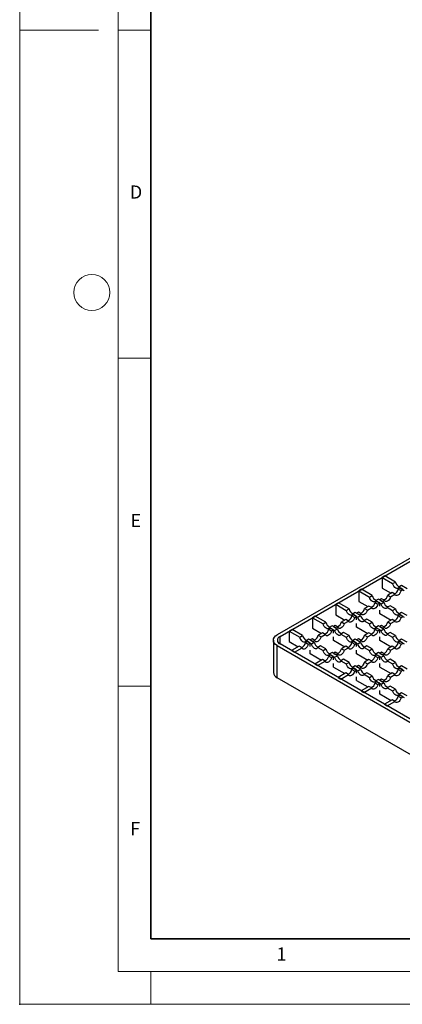
# Model space of a CAD drawing. Units: millimetres. Extents: x 0 to 420, y 0 to 297.
# Drawn here: x 0 to 58, y 0 to 150 of the extents above; entities that cross this region are included whole.
import ezdxf

# ---------------------------------------------------------------- set-up
doc = ezdxf.new("R2010")
doc.units = ezdxf.units.MM
doc.header["$PDSIZE"] = -1
doc.styles.add('SLDTEXTSTYLE0', font='TXT', dxfattribs={"width": 0.605})

msp = doc.modelspace()

# ---------------------------------------------------------------- linework, layer by layer
at = {"color": 7, "linetype": 'Continuous', "lineweight": 18}
for p, q in [((0, 0), (0, 297)), ((15, 292), (15, 5)), ((12, 148.5), (0, 148.5)), ((15, 148.5), (20, 148.5)), ((15, 98.5), (20, 98.5)), ((15, 48.5), (20, 48.5)), ((15, 5), (415, 5)), ((20, 5), (20, 0)), ((0, 0), (420, 0))]:
    msp.add_line(p, q, dxfattribs=at)
at = {"color": 7, "linetype": 'Continuous', "lineweight": 35}
for p, q in [((20, 287), (20, 10)), ((20, 10), (415, 10))]:
    msp.add_line(p, q, dxfattribs=at)
at = {"color": 7, "linetype": 'Continuous', "lineweight": 25}
for p, q in [((92.14, 86.844), (39.249, 56.311)), ((39.673, 56.066), (92.565, 86.6)), ((55.654, 65.291), (55.229, 65.046)), ((55.229, 65.046), (55.229, 63.446)), ((55.229, 65.046), (56.841, 64.116)), ((57.265, 64.361), (55.654, 65.291)), ((52.118, 63.25), (51.694, 63.005)), ((53.73, 62.32), (52.118, 63.25)), ((55.229, 63.446), (56.601, 62.654)), ((56.841, 64.116), (57.265, 64.361)), ((57.987, 63.454), (57.705, 63.291)), ((57.705, 63.291), (58.129, 63.047)), ((58.214, 63.813), (57.79, 63.568)), ((57.79, 63.568), (58.609, 63.096)), ((58.411, 63.209), (57.987, 63.454)), ((58.129, 63.047), (58.411, 63.209)), ((59.033, 63.34), (58.214, 63.813)), ((51.694, 63.005), (51.694, 61.405)), ((51.694, 63.005), (53.305, 62.075)), ((53.305, 62.075), (53.73, 62.32)), ((54.678, 61.772), (54.254, 61.527)), ((55.497, 61.299), (54.678, 61.772)), ((55.158, 61.821), (54.876, 61.658)), ((54.876, 61.658), (55.3, 61.413)), ((55.582, 61.576), (55.158, 61.821)), ((55.3, 61.413), (55.582, 61.576)), ((56.756, 62.744), (56.107, 62.369)), ((56.107, 62.369), (56.531, 62.124)), ((56.531, 62.124), (57.18, 62.499)), ((57.18, 62.499), (56.756, 62.744)), ((48.583, 61.209), (48.158, 60.964)), ((48.158, 60.964), (48.158, 59.364)), ((48.158, 60.964), (49.77, 60.034)), ((50.194, 60.279), (48.583, 61.209)), ((49.77, 60.034), (50.194, 60.279)), ((51.694, 61.405), (53.065, 60.613)), ((53.221, 60.703), (52.571, 60.328)), ((52.571, 60.328), (52.995, 60.083)), ((52.995, 60.083), (53.645, 60.458)), ((53.645, 60.458), (53.221, 60.703)), ((54.452, 61.413), (54.169, 61.25)), ((54.169, 61.25), (54.594, 61.006)), ((54.254, 61.527), (55.073, 61.055)), ((54.876, 61.168), (54.452, 61.413)), ((54.594, 61.006), (54.876, 61.168)), ((54.876, 60.666), (54.876, 61.168)), ((54.876, 59.535), (54.876, 60.095)), ((55.073, 61.055), (55.497, 61.299)), ((56.446, 60.752), (56.022, 60.507)), ((56.022, 60.507), (56.841, 60.034)), ((57.265, 60.279), (56.446, 60.752)), ((56.841, 60.034), (57.265, 60.279)), ((45.047, 59.168), (44.623, 58.923)), ((44.623, 58.923), (44.623, 57.323)), ((44.623, 58.923), (46.234, 57.993)), ((46.659, 58.238), (45.047, 59.168)), ((48.158, 59.364), (49.53, 58.572)), ((49.685, 58.662), (49.036, 58.287)), ((50.109, 58.417), (49.685, 58.662)), ((50.916, 59.372), (50.634, 59.209)), ((50.634, 59.209), (51.058, 58.964)), ((51.143, 59.731), (50.719, 59.486)), ((50.719, 59.486), (51.538, 59.013)), ((51.34, 59.127), (50.916, 59.372)), ((51.058, 58.964), (51.34, 59.127)), ((51.962, 59.258), (51.143, 59.731)), ((51.623, 59.78), (51.34, 59.617)), ((51.34, 59.617), (51.765, 59.372)), ((51.34, 58.625), (51.34, 59.127)), ((51.538, 59.013), (51.962, 59.258)), ((52.047, 59.535), (51.623, 59.78)), ((51.765, 59.372), (52.047, 59.535)), ((52.911, 58.711), (52.486, 58.466)), ((53.73, 58.238), (52.911, 58.711)), ((54.876, 59.568), (56.601, 58.572)), ((54.904, 59.552), (54.876, 59.535)), ((56.756, 58.662), (56.107, 58.287)), ((57.18, 58.417), (56.756, 58.662)), ((57.987, 59.372), (57.705, 59.209)), ((57.705, 59.209), (58.129, 58.964)), ((58.214, 59.731), (57.79, 59.486)), ((57.79, 59.486), (58.609, 59.013)), ((58.411, 59.127), (57.987, 59.372)), ((58.129, 58.964), (58.411, 59.127)), ((59.033, 59.258), (58.214, 59.731)), ((41.511, 57.127), (41.087, 56.882)), ((43.123, 56.197), (41.511, 57.127)), ((44.623, 57.323), (45.994, 56.531)), ((46.234, 57.993), (46.659, 58.238)), ((47.38, 57.331), (47.098, 57.168)), ((47.098, 57.168), (47.522, 56.923)), ((47.607, 57.69), (47.183, 57.445)), ((47.183, 57.445), (48.002, 56.972)), ((47.805, 57.086), (47.38, 57.331)), ((47.522, 56.923), (47.805, 57.086)), ((48.426, 57.217), (47.607, 57.69)), ((48.087, 57.739), (47.805, 57.576)), ((47.805, 57.576), (48.229, 57.331)), ((47.805, 56.584), (47.805, 57.086)), ((48.002, 56.972), (48.426, 57.217)), ((48.511, 57.494), (48.087, 57.739)), ((48.229, 57.331), (48.511, 57.494)), ((49.036, 58.287), (49.46, 58.042)), ((49.46, 58.042), (50.109, 58.417)), ((51.34, 57.494), (51.34, 58.054)), ((51.34, 57.527), (53.065, 56.531)), ((51.369, 57.511), (51.34, 57.494)), ((52.486, 58.466), (53.305, 57.993)), ((53.305, 57.993), (53.73, 58.238)), ((54.452, 57.331), (54.169, 57.168)), ((54.169, 57.168), (54.594, 56.923)), ((54.678, 57.69), (54.254, 57.445)), ((54.254, 57.445), (55.073, 56.972)), ((54.876, 57.086), (54.452, 57.331)), ((54.594, 56.923), (54.876, 57.086)), ((55.497, 57.217), (54.678, 57.69)), ((55.158, 57.739), (54.876, 57.576)), ((54.876, 57.576), (55.3, 57.331)), ((54.876, 56.584), (54.876, 57.086)), ((55.073, 56.972), (55.497, 57.217)), ((55.582, 57.494), (55.158, 57.739)), ((55.3, 57.331), (55.582, 57.494)), ((56.107, 58.287), (56.531, 58.042)), ((56.531, 58.042), (57.18, 58.417)), ((39.673, 54.923), (39.673, 56.066)), ((41.087, 56.882), (41.087, 55.282)), ((41.087, 56.882), (42.699, 55.952)), ((42.699, 55.952), (43.123, 56.197)), ((44.072, 55.649), (43.648, 55.404)), ((44.891, 55.176), (44.072, 55.649)), ((44.551, 55.698), (44.269, 55.535)), ((44.269, 55.535), (44.693, 55.29)), ((44.976, 55.453), (44.551, 55.698)), ((46.149, 56.621), (45.5, 56.246)), ((45.5, 56.246), (45.924, 56.001)), ((45.924, 56.001), (46.574, 56.376)), ((46.574, 56.376), (46.149, 56.621)), ((47.805, 55.453), (47.805, 56.013)), ((49.375, 56.67), (48.951, 56.425)), ((48.951, 56.425), (49.77, 55.952)), ((50.194, 56.197), (49.375, 56.67)), ((49.77, 55.952), (50.194, 56.197)), ((51.143, 55.649), (50.719, 55.404)), ((51.962, 55.176), (51.143, 55.649)), ((51.623, 55.698), (51.34, 55.535)), ((51.34, 55.535), (51.765, 55.29)), ((52.047, 55.453), (51.623, 55.698)), ((53.221, 56.621), (52.571, 56.246)), ((52.571, 56.246), (52.995, 56.001)), ((52.995, 56.001), (53.645, 56.376)), ((53.645, 56.376), (53.221, 56.621)), ((54.876, 55.453), (54.876, 56.013)), ((56.446, 56.67), (56.022, 56.425)), ((56.022, 56.425), (56.841, 55.952)), ((57.265, 56.197), (56.446, 56.67)), ((56.841, 55.952), (57.265, 56.197)), ((58.214, 55.649), (57.79, 55.404)), ((59.033, 55.176), (58.214, 55.649)), ((38.663, 55.494), (38.663, 50.595)), ((39.249, 54.678), (92.706, 23.818)), ((39.249, 49.779), (39.249, 54.678)), ((93.13, 24.063), (39.673, 54.923)), ((41.087, 55.282), (42.459, 54.49)), ((42.614, 54.58), (41.441, 53.902)), ((41.865, 53.658), (43.038, 54.335)), ((43.038, 54.335), (42.614, 54.58)), ((43.845, 55.29), (43.563, 55.127)), ((43.563, 55.127), (43.987, 54.882)), ((43.648, 55.404), (44.467, 54.931)), ((44.269, 55.045), (43.845, 55.29)), ((43.987, 54.882), (44.269, 55.045)), ((44.269, 54.543), (44.269, 55.045)), ((44.467, 54.931), (44.891, 55.176)), ((44.693, 55.29), (44.976, 55.453)), ((45.84, 54.629), (45.415, 54.384)), ((45.415, 54.384), (46.234, 53.911)), ((46.659, 54.156), (45.84, 54.629)), ((46.234, 53.911), (46.659, 54.156)), ((47.805, 55.486), (49.53, 54.49)), ((47.833, 55.47), (47.805, 55.453)), ((49.685, 54.58), (49.036, 54.205)), ((49.036, 54.205), (49.46, 53.96)), ((49.46, 53.96), (50.109, 54.335)), ((50.109, 54.335), (49.685, 54.58)), ((50.916, 55.29), (50.634, 55.127)), ((50.634, 55.127), (51.058, 54.882)), ((50.719, 55.404), (51.538, 54.931)), ((51.34, 55.045), (50.916, 55.29)), ((51.058, 54.882), (51.34, 55.045)), ((51.34, 54.543), (51.34, 55.045)), ((51.538, 54.931), (51.962, 55.176)), ((51.765, 55.29), (52.047, 55.453)), ((52.911, 54.629), (52.486, 54.384)), ((52.486, 54.384), (53.305, 53.911)), ((53.73, 54.156), (52.911, 54.629)), ((53.305, 53.911), (53.73, 54.156)), ((54.876, 55.486), (56.601, 54.49)), ((54.904, 55.47), (54.876, 55.453)), ((56.756, 54.58), (56.107, 54.205)), ((56.107, 54.205), (56.531, 53.96)), ((56.531, 53.96), (57.18, 54.335)), ((57.18, 54.335), (56.756, 54.58)), ((57.987, 55.29), (57.705, 55.127)), ((57.705, 55.127), (58.129, 54.882)), ((57.79, 55.404), (58.609, 54.931)), ((58.411, 55.045), (57.987, 55.29)), ((58.129, 54.882), (58.411, 55.045)), ((41.441, 53.902), (41.865, 53.658)), ((44.269, 53.412), (44.269, 53.972)), ((44.269, 53.445), (45.994, 52.449)), ((44.297, 53.429), (44.269, 53.412)), ((46.149, 52.539), (44.976, 51.861)), ((46.574, 52.294), (46.149, 52.539)), ((47.38, 53.249), (47.098, 53.086)), ((47.098, 53.086), (47.522, 52.841)), ((47.607, 53.608), (47.183, 53.363)), ((47.183, 53.363), (48.002, 52.89)), ((47.805, 53.004), (47.38, 53.249)), ((47.522, 52.841), (47.805, 53.004)), ((48.426, 53.135), (47.607, 53.608)), ((48.087, 53.657), (47.805, 53.494)), ((47.805, 53.494), (48.229, 53.249)), ((47.805, 52.502), (47.805, 53.004)), ((48.002, 52.89), (48.426, 53.135)), ((48.511, 53.412), (48.087, 53.657)), ((48.229, 53.249), (48.511, 53.412)), ((49.375, 52.588), (48.951, 52.343)), ((50.194, 52.115), (49.375, 52.588)), ((51.34, 53.412), (51.34, 53.972)), ((51.34, 53.445), (53.065, 52.449)), ((51.369, 53.429), (51.34, 53.412)), ((53.221, 52.539), (52.571, 52.164)), ((53.645, 52.294), (53.221, 52.539)), ((54.452, 53.249), (54.169, 53.086)), ((54.169, 53.086), (54.594, 52.841)), ((54.678, 53.608), (54.254, 53.363)), ((54.254, 53.363), (55.073, 52.89)), ((54.876, 53.004), (54.452, 53.249)), ((54.594, 52.841), (54.876, 53.004)), ((55.497, 53.135), (54.678, 53.608)), ((55.158, 53.657), (54.876, 53.494)), ((54.876, 53.494), (55.3, 53.249)), ((54.876, 52.502), (54.876, 53.004)), ((55.073, 52.89), (55.497, 53.135)), ((55.582, 53.412), (55.158, 53.657)), ((55.3, 53.249), (55.582, 53.412)), ((56.446, 52.588), (56.022, 52.343)), ((57.265, 52.115), (56.446, 52.588)), ((44.976, 51.861), (45.401, 51.616)), ((45.401, 51.616), (46.574, 52.294)), ((47.805, 51.371), (47.805, 51.931)), ((47.805, 51.404), (49.53, 50.408)), ((47.833, 51.388), (47.805, 51.371)), ((48.951, 52.343), (49.77, 51.87)), ((49.77, 51.87), (50.194, 52.115)), ((50.916, 51.208), (50.634, 51.045)), ((50.634, 51.045), (51.058, 50.8)), ((51.143, 51.567), (50.719, 51.322)), ((50.719, 51.322), (51.538, 50.849)), ((51.34, 50.963), (50.916, 51.208)), ((51.962, 51.094), (51.143, 51.567)), ((51.623, 51.616), (51.34, 51.453)), ((51.34, 51.453), (51.765, 51.208)), ((51.538, 50.849), (51.962, 51.094)), ((52.047, 51.371), (51.623, 51.616)), ((51.765, 51.208), (52.047, 51.371)), ((52.571, 52.164), (52.995, 51.919)), ((52.995, 51.919), (53.645, 52.294)), ((54.876, 51.371), (54.876, 51.931)), ((54.876, 51.404), (56.601, 50.408)), ((54.904, 51.388), (54.876, 51.371)), ((56.022, 52.343), (56.841, 51.87)), ((56.841, 51.87), (57.265, 52.115)), ((57.987, 51.208), (57.705, 51.045)), ((57.705, 51.045), (58.129, 50.8)), ((58.214, 51.567), (57.79, 51.322)), ((57.79, 51.322), (58.609, 50.849)), ((58.411, 50.963), (57.987, 51.208)), ((59.033, 51.094), (58.214, 51.567)), ((92.706, 18.919), (39.249, 49.779)), ((49.685, 50.498), (48.512, 49.82)), ((48.512, 49.82), (48.936, 49.575)), ((48.936, 49.575), (50.109, 50.253)), ((50.109, 50.253), (49.685, 50.498)), ((51.058, 50.8), (51.34, 50.963)), ((51.34, 50.461), (51.34, 50.963)), ((51.34, 49.33), (51.34, 49.89)), ((52.911, 50.547), (52.486, 50.302)), ((52.486, 50.302), (53.305, 49.829)), ((53.73, 50.074), (52.911, 50.547)), ((53.305, 49.829), (53.73, 50.074)), ((54.678, 49.526), (54.254, 49.281)), ((55.497, 49.053), (54.678, 49.526)), ((55.158, 49.575), (54.876, 49.412)), ((55.582, 49.33), (55.158, 49.575)), ((56.756, 50.498), (56.107, 50.123)), ((56.107, 50.123), (56.531, 49.878)), ((56.531, 49.878), (57.18, 50.253)), ((57.18, 50.253), (56.756, 50.498)), ((58.129, 50.8), (58.411, 50.963)), ((51.34, 49.363), (53.065, 48.367)), ((51.369, 49.347), (51.34, 49.33)), ((53.221, 48.457), (52.047, 47.779)), ((52.472, 47.534), (53.645, 48.212)), ((53.645, 48.212), (53.221, 48.457)), ((54.452, 49.167), (54.169, 49.004)), ((54.169, 49.004), (54.594, 48.759)), ((54.254, 49.281), (55.073, 48.808)), ((54.876, 48.922), (54.452, 49.167)), ((54.594, 48.759), (54.876, 48.922)), ((54.876, 49.412), (55.3, 49.167)), ((54.876, 48.42), (54.876, 48.922)), ((55.073, 48.808), (55.497, 49.053)), ((55.3, 49.167), (55.582, 49.33)), ((56.446, 48.506), (56.022, 48.261)), ((56.022, 48.261), (56.841, 47.788)), ((57.265, 48.033), (56.446, 48.506)), ((56.841, 47.788), (57.265, 48.033)), ((52.047, 47.779), (52.472, 47.534)), ((54.876, 47.289), (54.876, 47.849)), ((54.876, 47.322), (56.601, 46.326)), ((54.904, 47.306), (54.876, 47.289)), ((57.987, 47.126), (57.705, 46.963)), ((57.705, 46.963), (58.129, 46.718)), ((58.214, 47.485), (57.79, 47.24)), ((57.79, 47.24), (58.609, 46.767)), ((58.411, 46.881), (57.987, 47.126)), ((58.129, 46.718), (58.411, 46.881)), ((59.033, 47.012), (58.214, 47.485)), ((56.756, 46.416), (55.583, 45.738)), ((55.583, 45.738), (56.007, 45.493)), ((56.007, 45.493), (57.18, 46.171)), ((57.18, 46.171), (56.756, 46.416))]:
    msp.add_line(p, q, dxfattribs=at)
at = {"color": 7, "linetype": 'Continuous', "lineweight": 25, "flags": 128}
for points in [[(57.79, 63.568), (57.721, 63.444), (57.611, 63.376), (57.471, 63.373), (57.315, 63.434), (57.159, 63.553), (57.019, 63.718), (56.91, 63.912), (56.841, 64.116)], [(58.129, 63.047), (58.06, 62.843), (57.951, 62.648), (57.811, 62.483), (57.655, 62.364), (57.499, 62.304), (57.359, 62.307), (57.249, 62.374), (57.18, 62.499)], [(54.254, 61.527), (54.185, 61.403), (54.076, 61.335), (53.936, 61.332), (53.78, 61.393), (53.624, 61.512), (53.484, 61.677), (53.374, 61.871), (53.305, 62.075)], [(56.531, 62.124), (56.462, 61.92), (56.352, 61.726), (56.212, 61.561), (56.057, 61.442), (55.901, 61.381), (55.761, 61.384), (55.651, 61.452), (55.582, 61.576)], [(50.719, 59.486), (50.65, 59.362), (50.54, 59.294), (50.4, 59.291), (50.244, 59.352), (50.088, 59.471), (49.948, 59.636), (49.839, 59.83), (49.77, 60.034)], [(52.995, 60.083), (52.927, 59.879), (52.817, 59.685), (52.677, 59.52), (52.521, 59.401), (52.365, 59.34), (52.225, 59.343), (52.115, 59.411), (52.047, 59.535)], [(54.594, 61.006), (54.525, 60.802), (54.415, 60.607), (54.275, 60.442), (54.119, 60.323), (53.963, 60.263), (53.823, 60.266), (53.713, 60.333), (53.645, 60.458)], [(56.022, 60.507), (55.953, 60.382), (55.843, 60.315), (55.703, 60.312), (55.548, 60.372), (55.392, 60.491), (55.252, 60.656), (55.142, 60.851), (55.073, 61.055)], [(57.79, 59.486), (57.721, 59.362), (57.611, 59.294), (57.471, 59.291), (57.315, 59.352), (57.159, 59.471), (57.019, 59.636), (56.91, 59.83), (56.841, 60.034)], [(51.058, 58.964), (50.989, 58.761), (50.879, 58.566), (50.739, 58.401), (50.584, 58.282), (50.428, 58.222), (50.288, 58.225), (50.178, 58.292), (50.109, 58.417)], [(52.486, 58.466), (52.418, 58.341), (52.308, 58.274), (52.168, 58.27), (52.012, 58.331), (51.856, 58.45), (51.716, 58.615), (51.606, 58.81), (51.538, 59.013)], [(58.129, 58.964), (58.06, 58.761), (57.951, 58.566), (57.811, 58.401), (57.655, 58.282), (57.499, 58.222), (57.359, 58.225), (57.249, 58.292), (57.18, 58.417)], [(47.183, 57.445), (47.114, 57.321), (47.004, 57.253), (46.865, 57.25), (46.709, 57.311), (46.553, 57.43), (46.413, 57.595), (46.303, 57.789), (46.234, 57.993)], [(49.46, 58.042), (49.391, 57.838), (49.281, 57.644), (49.141, 57.479), (48.986, 57.36), (48.83, 57.299), (48.69, 57.302), (48.58, 57.37), (48.511, 57.494)], [(54.254, 57.445), (54.185, 57.321), (54.076, 57.253), (53.936, 57.25), (53.78, 57.311), (53.624, 57.43), (53.484, 57.595), (53.374, 57.789), (53.305, 57.993)], [(56.531, 58.042), (56.462, 57.838), (56.352, 57.644), (56.212, 57.479), (56.057, 57.36), (55.901, 57.299), (55.761, 57.302), (55.651, 57.37), (55.582, 57.494)], [(39.249, 54.678), (39, 54.853), (38.815, 55.053), (38.701, 55.269), (38.663, 55.494), (38.701, 55.72), (38.815, 55.936), (39, 56.136), (39.249, 56.311)], [(43.648, 55.404), (43.579, 55.28), (43.469, 55.212), (43.329, 55.209), (43.173, 55.27), (43.017, 55.389), (42.877, 55.554), (42.767, 55.748), (42.699, 55.952)], [(45.924, 56.001), (45.856, 55.797), (45.746, 55.603), (45.606, 55.438), (45.45, 55.319), (45.294, 55.258), (45.154, 55.261), (45.044, 55.329), (44.976, 55.453)], [(47.522, 56.923), (47.454, 56.72), (47.344, 56.525), (47.204, 56.36), (47.048, 56.241), (46.892, 56.18), (46.752, 56.184), (46.642, 56.251), (46.574, 56.376)], [(48.951, 56.425), (48.882, 56.3), (48.772, 56.233), (48.632, 56.229), (48.476, 56.29), (48.321, 56.409), (48.181, 56.574), (48.071, 56.769), (48.002, 56.972)], [(50.719, 55.404), (50.65, 55.28), (50.54, 55.212), (50.4, 55.209), (50.244, 55.27), (50.088, 55.389), (49.948, 55.554), (49.839, 55.748), (49.77, 55.952)], [(52.995, 56.001), (52.927, 55.797), (52.817, 55.603), (52.677, 55.438), (52.521, 55.319), (52.365, 55.258), (52.225, 55.261), (52.115, 55.329), (52.047, 55.453)], [(54.594, 56.923), (54.525, 56.72), (54.415, 56.525), (54.275, 56.36), (54.119, 56.241), (53.963, 56.18), (53.823, 56.184), (53.713, 56.251), (53.645, 56.376)], [(56.022, 56.425), (55.953, 56.3), (55.843, 56.233), (55.703, 56.229), (55.548, 56.29), (55.392, 56.409), (55.252, 56.574), (55.142, 56.769), (55.073, 56.972)], [(57.79, 55.404), (57.721, 55.28), (57.611, 55.212), (57.471, 55.209), (57.315, 55.27), (57.159, 55.389), (57.019, 55.554), (56.91, 55.748), (56.841, 55.952)], [(43.987, 54.882), (43.918, 54.679), (43.808, 54.484), (43.668, 54.319), (43.513, 54.2), (43.357, 54.139), (43.217, 54.143), (43.107, 54.21), (43.038, 54.335)], [(45.415, 54.384), (45.347, 54.259), (45.237, 54.192), (45.097, 54.188), (44.941, 54.249), (44.785, 54.368), (44.645, 54.533), (44.535, 54.728), (44.467, 54.931)], [(51.058, 54.882), (50.989, 54.679), (50.879, 54.484), (50.739, 54.319), (50.584, 54.2), (50.428, 54.139), (50.288, 54.143), (50.178, 54.21), (50.109, 54.335)], [(52.486, 54.384), (52.418, 54.259), (52.308, 54.192), (52.168, 54.188), (52.012, 54.249), (51.856, 54.368), (51.716, 54.533), (51.606, 54.728), (51.538, 54.931)], [(58.129, 54.882), (58.06, 54.679), (57.951, 54.484), (57.811, 54.319), (57.655, 54.2), (57.499, 54.139), (57.359, 54.143), (57.249, 54.21), (57.18, 54.335)], [(47.183, 53.363), (47.114, 53.239), (47.004, 53.171), (46.865, 53.168), (46.709, 53.229), (46.553, 53.348), (46.413, 53.513), (46.303, 53.707), (46.234, 53.911)], [(47.522, 52.841), (47.454, 52.638), (47.344, 52.443), (47.204, 52.278), (47.048, 52.159), (46.892, 52.098), (46.752, 52.102), (46.642, 52.169), (46.574, 52.294)], [(48.951, 52.343), (48.882, 52.218), (48.772, 52.151), (48.632, 52.147), (48.476, 52.208), (48.321, 52.327), (48.181, 52.492), (48.071, 52.687), (48.002, 52.89)], [(49.46, 53.96), (49.391, 53.756), (49.281, 53.562), (49.141, 53.397), (48.986, 53.278), (48.83, 53.217), (48.69, 53.22), (48.58, 53.288), (48.511, 53.412)], [(54.254, 53.363), (54.185, 53.239), (54.076, 53.171), (53.936, 53.168), (53.78, 53.229), (53.624, 53.348), (53.484, 53.513), (53.374, 53.707), (53.305, 53.911)], [(54.594, 52.841), (54.525, 52.638), (54.415, 52.443), (54.275, 52.278), (54.119, 52.159), (53.963, 52.098), (53.823, 52.102), (53.713, 52.169), (53.645, 52.294)], [(56.022, 52.343), (55.953, 52.218), (55.843, 52.151), (55.703, 52.147), (55.548, 52.208), (55.392, 52.327), (55.252, 52.492), (55.142, 52.687), (55.073, 52.89)], [(56.531, 53.96), (56.462, 53.756), (56.352, 53.562), (56.212, 53.397), (56.057, 53.278), (55.901, 53.217), (55.761, 53.22), (55.651, 53.288), (55.582, 53.412)], [(50.719, 51.322), (50.65, 51.198), (50.54, 51.13), (50.4, 51.127), (50.244, 51.188), (50.088, 51.307), (49.948, 51.472), (49.839, 51.666), (49.77, 51.87)], [(52.995, 51.919), (52.927, 51.715), (52.817, 51.521), (52.677, 51.356), (52.521, 51.237), (52.365, 51.176), (52.225, 51.179), (52.115, 51.247), (52.047, 51.371)], [(57.79, 51.322), (57.721, 51.198), (57.611, 51.13), (57.471, 51.127), (57.315, 51.188), (57.159, 51.307), (57.019, 51.472), (56.91, 51.666), (56.841, 51.87)], [(51.058, 50.8), (50.989, 50.597), (50.879, 50.402), (50.739, 50.237), (50.584, 50.118), (50.428, 50.057), (50.288, 50.061), (50.178, 50.128), (50.109, 50.253)], [(52.486, 50.302), (52.418, 50.177), (52.308, 50.11), (52.168, 50.106), (52.012, 50.167), (51.856, 50.286), (51.716, 50.451), (51.606, 50.646), (51.538, 50.849)], [(54.254, 49.281), (54.185, 49.157), (54.076, 49.089), (53.936, 49.086), (53.78, 49.147), (53.624, 49.266), (53.484, 49.431), (53.374, 49.625), (53.305, 49.829)], [(56.531, 49.878), (56.462, 49.674), (56.352, 49.48), (56.212, 49.315), (56.057, 49.196), (55.901, 49.135), (55.761, 49.138), (55.651, 49.206), (55.582, 49.33)], [(58.129, 50.8), (58.06, 50.597), (57.951, 50.402), (57.811, 50.237), (57.655, 50.118), (57.499, 50.057), (57.359, 50.061), (57.249, 50.128), (57.18, 50.253)], [(54.594, 48.759), (54.525, 48.556), (54.415, 48.361), (54.275, 48.196), (54.119, 48.077), (53.963, 48.016), (53.823, 48.02), (53.713, 48.087), (53.645, 48.212)], [(56.022, 48.261), (55.953, 48.136), (55.843, 48.069), (55.703, 48.065), (55.548, 48.126), (55.392, 48.245), (55.252, 48.41), (55.142, 48.605), (55.073, 48.808)], [(57.79, 47.24), (57.721, 47.116), (57.611, 47.048), (57.471, 47.045), (57.315, 47.106), (57.159, 47.225), (57.019, 47.39), (56.91, 47.584), (56.841, 47.788)], [(58.129, 46.718), (58.06, 46.515), (57.951, 46.32), (57.811, 46.155), (57.655, 46.036), (57.499, 45.975), (57.359, 45.979), (57.249, 46.046), (57.18, 46.171)]]:
    msp.add_lwpolyline(points, dxfattribs=at)
at = {"color": 7, "linetype": 'Continuous', "lineweight": 18}
msp.add_circle((11, 108.5), 2.75, dxfattribs=at)
at = {"color": 7, "linetype": 'Continuous', "lineweight": 25}
for centre, radius, start, end in [((56.73, 63.476), 0.992, 291.20105, 349.26977), ((58.222, 64.531), 0.971, 190.06006, 249.46912), ((54.686, 62.49), 0.971, 190.06006, 249.46912), ((55.132, 62.554), 0.992, 291.20105, 349.26977), ((51.15, 60.449), 0.971, 190.06006, 249.46912), ((51.597, 60.513), 0.992, 291.20105, 349.26977), ((53.195, 61.435), 0.992, 291.20105, 349.26977), ((56.454, 61.469), 0.971, 190.06006, 249.46912), ((58.222, 60.449), 0.971, 190.06006, 249.46912), ((49.659, 59.394), 0.992, 291.20105, 349.26977), ((52.918, 59.428), 0.971, 190.06006, 249.46912), ((56.73, 59.394), 0.992, 291.20105, 349.26977), ((46.124, 57.353), 0.992, 291.20105, 349.26977), ((47.615, 58.408), 0.971, 190.06006, 249.46912), ((48.061, 58.472), 0.992, 291.20105, 349.26977), ((49.383, 57.387), 0.971, 190.06006, 249.46912), ((53.195, 57.353), 0.992, 291.20105, 349.26977), ((54.686, 58.408), 0.971, 190.06006, 249.46912), ((55.132, 58.472), 0.992, 291.20105, 349.26977), ((56.454, 57.387), 0.971, 190.06006, 249.46912), ((39.89, 55.494), 0.611, 110.78342, 249.21658), ((44.079, 56.367), 0.971, 190.06006, 249.46912), ((44.526, 56.43), 0.992, 291.20105, 349.26977), ((51.15, 56.367), 0.971, 190.06006, 249.46912), ((51.597, 56.43), 0.992, 291.20105, 349.26977), ((58.222, 56.367), 0.971, 190.06006, 249.46912), ((42.588, 55.312), 0.992, 291.20105, 349.26977), ((45.847, 55.346), 0.971, 190.06006, 249.46912), ((47.615, 54.326), 0.971, 190.06006, 249.46912), ((48.061, 54.389), 0.992, 291.20105, 349.26977), ((49.659, 55.312), 0.992, 291.20105, 349.26977), ((52.918, 55.346), 0.971, 190.06006, 249.46912), ((54.686, 54.326), 0.971, 190.06006, 249.46912), ((55.132, 54.389), 0.992, 291.20105, 349.26977), ((56.73, 55.312), 0.992, 291.20105, 349.26977), ((46.124, 53.271), 0.992, 291.20105, 349.26977), ((49.383, 53.305), 0.971, 190.06006, 249.46912), ((53.195, 53.271), 0.992, 291.20105, 349.26977), ((56.454, 53.305), 0.971, 190.06006, 249.46912), ((49.659, 51.23), 0.992, 291.20105, 349.26977), ((51.15, 52.284), 0.971, 190.06006, 249.46912), ((51.597, 52.348), 0.992, 291.20105, 349.26977), ((52.918, 51.264), 0.971, 190.06006, 249.46912), ((56.73, 51.23), 0.992, 291.20105, 349.26977), ((58.222, 52.284), 0.971, 190.06006, 249.46912), ((39.664, 50.695), 1.006, 185.6948, 245.62534), ((54.686, 50.243), 0.971, 190.06006, 249.46912), ((55.132, 50.307), 0.992, 291.20105, 349.26977), ((53.195, 49.189), 0.992, 291.20105, 349.26977), ((56.454, 49.223), 0.971, 190.06006, 249.46912), ((58.222, 48.202), 0.971, 190.06006, 249.46912), ((56.73, 47.148), 0.992, 291.20105, 349.26977)]:
    msp.add_arc(centre, radius, start, end, dxfattribs=at)
msp.add_point((0, 0))

# ---------------------------------------------------------------- texts
at = {"color": 7, "linetype": 'Continuous', "lineweight": 18, "char_height": 2, "attachment_point": 2, "style": 'SLDTEXTSTYLE0'}
for s, insert in [('D', (17.736, 124.802)), ('E', (17.69, 74.727)), ('F', (17.594, 27.773)), ('1', (39.901, 8.662))]:
    msp.add_mtext(s, dxfattribs=dict(at, insert=insert))

doc.saveas('drawing.dxf')
